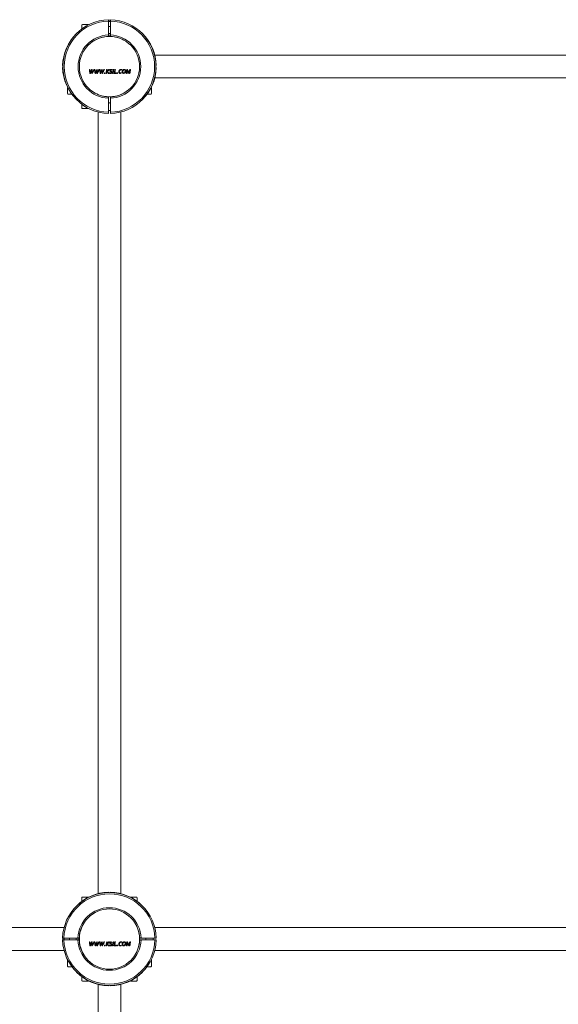
# Model space of a CAD drawing. Units: millimetres. Extents: x -4991 to 5190, y -4324 to 4598.
# Drawn here: x -956 to -160, y 377 to 1831 of the extents above; entities that cross this region are included whole.
import ezdxf

# ---------------------------------------------------------------- set-up
doc = ezdxf.new("R2010")
doc.units = ezdxf.units.MM

msp = doc.modelspace()

# ---------------------------------------------------------------- linework, layer by layer
at = {"color": 7, "linetype": 'Continuous', "lineweight": 15}
for p, q in [((-864.6, 1817), (-864.6, 1822.5)), ((-854.6, 1823.5), (-863.6, 1823.5)), ((-854.6, 1823.3), (-854.6, 1823.5)), ((-825.1, 1830.8), (-825.1, 1828.8)), ((-825.1, 1830.3), (-822.2, 1830.3)), ((-825.1, 1828.8), (-825.1, 1808.3)), ((-822.2, 1820.5), (-825.1, 1820.5)), ((-822.2, 1828.8), (-822.2, 1830.8)), ((-822.2, 1808.3), (-822.2, 1828.8)), ((-825.1, 1810.5), (-822.2, 1810.5)), ((-825.1, 1808.3), (-825.1, 1806.3)), ((-825.1, 1807.8), (-822.2, 1807.8)), ((-822.2, 1806.3), (-822.2, 1808.3)), ((397.8, 1778.3), (-756.5, 1778.3)), ((-892.4, 1763), (-892.9, 1763)), ((-892.9, 1760.1), (-892.2, 1760.1)), ((-754.4, 1763), (-755.1, 1763)), ((-754.9, 1760.1), (-754.4, 1760.1)), ((-853.3, 1757.3), (-852.6, 1757.3)), ((-852.6, 1757.3), (-852.2, 1754.1)), ((-851.8, 1751.5), (-852.5, 1751.5)), ((-852, 1752.5), (-852.2, 1754.1)), ((-851.4, 1754.1), (-852, 1752.5)), ((-852, 1752.5), (-852, 1752.5)), ((-850.4, 1754.8), (-849.9, 1756.2)), ((-850.1, 1757.3), (-849.3, 1757.3)), ((-849.9, 1756.2), (-849.9, 1755.8)), ((-849.9, 1756.2), (-849.9, 1756.2)), ((-849.9, 1755.8), (-849.8, 1754.6)), ((-849, 1751.5), (-849.7, 1751.5)), ((-849.3, 1757.3), (-849.2, 1754)), ((-849.1, 1752.5), (-849.2, 1754)), ((-848.4, 1754.1), (-849.1, 1752.5)), ((-849.1, 1752.5), (-849.1, 1752.5)), ((-848.4, 1754.1), (-846.8, 1757.3)), ((-846.8, 1757.3), (-846, 1757.3)), ((-845.7, 1757.3), (-845, 1757.3)), ((-844.3, 1751.5), (-844.9, 1751.5)), ((-844.5, 1752.5), (-844.6, 1754.1)), ((-844.5, 1752.5), (-844.4, 1752.5)), ((-843.8, 1754.1), (-844.4, 1752.5)), ((-843.8, 1754.1), (-842.5, 1757.3)), ((-842.9, 1754.8), (-842.3, 1756.2)), ((-842.5, 1757.3), (-841.8, 1757.3)), ((-842.3, 1756.2), (-842.3, 1755.8)), ((-842.3, 1756.2), (-842.3, 1756.2)), ((-841.5, 1751.5), (-842.1, 1751.5)), ((-840.8, 1754.1), (-841.6, 1752.5)), ((-841.6, 1752.5), (-841.6, 1754)), ((-841.6, 1752.5), (-841.6, 1752.5)), ((-839.2, 1757.3), (-838.4, 1757.3)), ((-837.4, 1751.5), (-838.2, 1757.3)), ((-838.2, 1757.3), (-837.5, 1757.3)), ((-836.7, 1751.5), (-837.4, 1751.5)), ((-836.9, 1752.5), (-837.1, 1754.1)), ((-836.3, 1754.1), (-836.9, 1752.5)), ((-836.9, 1752.5), (-836.9, 1752.5)), ((-835.3, 1754.8), (-834.8, 1756.2)), ((-835, 1757.3), (-834.2, 1757.3)), ((-834.7, 1756.2), (-834.8, 1756.2)), ((-834.7, 1756.2), (-834.7, 1755.8)), ((-834.7, 1755.8), (-834.7, 1754.6)), ((-834.6, 1751.5), (-834.7, 1754.6)), ((-833.9, 1751.5), (-834.6, 1751.5)), ((-834, 1752.5), (-834.1, 1754)), ((-833.3, 1754.1), (-834, 1752.5)), ((-834, 1752.5), (-834, 1752.5)), ((-831.7, 1757.3), (-830.9, 1757.3)), ((-830.4, 1751.5), (-831.2, 1751.5)), ((-831, 1752.2), (-830.2, 1752.2)), ((-828.1, 1751.5), (-828.8, 1751.5)), ((-827.6, 1757.3), (-826.9, 1757.3)), ((-826.9, 1757.3), (-827.5, 1754.4)), ((-827.5, 1754.4), (-827.5, 1754.4)), ((-827.5, 1754.3), (-827.5, 1754.3)), ((-824.6, 1751.5), (-825.4, 1751.5)), ((-824.5, 1757.3), (-823.6, 1757.3)), ((-819.5, 1757), (-821.1, 1757.4)), ((-818.3, 1751.5), (-819, 1751.5)), ((-817.8, 1757.3), (-817.1, 1757.3)), ((-816.8, 1751.5), (-815.6, 1757.3)), ((-813.4, 1751.5), (-816.8, 1751.5)), ((-816, 1752.2), (-813.2, 1752.2)), ((-815.6, 1757.3), (-814.9, 1757.3)), ((-811.6, 1751.5), (-812.4, 1751.5)), ((-812.2, 1752.2), (-811.4, 1752.2)), ((-807.5, 1751.4), (-806.3, 1751.6)), ((-806.6, 1756.7), (-805.4, 1756.5)), ((-805.3, 1757.2), (-806.5, 1757.4)), ((-798.3, 1751.5), (-799, 1751.5)), ((-797.7, 1754.7), (-798.3, 1751.5)), ((-797.8, 1757.3), (-796.8, 1757.3)), ((-797.7, 1754.7), (-797.3, 1756.5)), ((-797.3, 1756.5), (-797, 1754.7)), ((-797.3, 1756.5), (-797.3, 1756.5)), ((-796.1, 1751.5), (-796.4, 1751.5)), ((-796, 1752.7), (-796.2, 1753.8)), ((-794.1, 1754.8), (-796.1, 1751.5)), ((-795.4, 1753.9), (-796, 1752.7)), ((-796, 1752.7), (-796, 1752.7)), ((-795.4, 1753.9), (-793.4, 1757.3)), ((-793.5, 1751.5), (-794.2, 1751.5)), ((-794.1, 1754.8), (-793.2, 1756.5)), ((-793.2, 1756.5), (-793.6, 1754.5)), ((-793.4, 1757.3), (-792.4, 1757.3)), ((-793.2, 1756.5), (-793.2, 1756.5)), ((-885.6, 1730.6), (-885.6, 1721.6)), ((-885.4, 1730.6), (-885.6, 1730.6)), ((-761.6, 1730.6), (-761.9, 1730.6)), ((-761.6, 1721.6), (-761.6, 1730.6)), ((-756.5, 1744.8), (397.8, 1744.8)), ((-879.1, 1720.6), (-884.6, 1720.6)), ((-830.1, 1717.3), (-828.3, 1717.3)), ((-825.1, 1716.8), (-825.1, 1714.8)), ((-822.2, 1714.8), (-822.2, 1716.8)), ((-818.9, 1717.3), (-817.2, 1717.3)), ((-762.6, 1720.6), (-768.1, 1720.6)), ((-864.6, 1701.2), (-864.6, 1706)), ((-825.1, 1714.8), (-825.1, 1694.3)), ((-822.2, 1694.3), (-822.2, 1714.8)), ((-864.6, 1700.5), (-864.6, 1701.2)), ((-863.6, 1699.5), (-854.6, 1699.5)), ((-854.6, 1699.5), (-854.6, 1699.8)), ((-840.4, 1694.4), (-840.4, 540.1)), ((-825.1, 1694.3), (-825.1, 1692.3)), ((-822.2, 1692.3), (-822.2, 1694.3)), ((-806.9, 540.1), (-806.9, 1694.4)), ((-825.1, 542.3), (-825.1, 541.6)), ((-822.2, 541.8), (-822.2, 542.3)), ((-864.6, 528.5), (-864.6, 534)), ((-854.6, 535), (-863.6, 535)), ((-854.6, 534.8), (-854.6, 535)), ((-783.7, 535), (-792.7, 535)), ((-792.7, 535), (-792.7, 534.8)), ((-782.7, 534), (-782.7, 528.5)), ((-890.7, 489.8), (-2045, 489.8)), ((397.8, 489.8), (-756.5, 489.8)), ((-890.9, 474.5), (-892.9, 474.5)), ((-892.9, 471.6), (-890.9, 471.6)), ((-892.4, 471.6), (-892.4, 474.5)), ((-870.4, 474.5), (-890.9, 474.5)), ((-890.9, 471.6), (-870.4, 471.6)), ((-882.6, 474.5), (-882.6, 471.6)), ((-872.6, 471.6), (-872.6, 474.5)), ((-868.4, 474.5), (-870.4, 474.5)), ((-870.4, 471.6), (-868.4, 471.6)), ((-869.9, 471.6), (-869.9, 474.5)), ((-853.3, 468.8), (-852.6, 468.8)), ((-852.6, 468.8), (-852.2, 465.6)), ((-852, 464), (-852.2, 465.6)), ((-851.4, 465.6), (-852, 464)), ((-850.4, 466.3), (-849.9, 467.7)), ((-850.1, 468.8), (-849.3, 468.8)), ((-849.9, 467.7), (-849.9, 467.3)), ((-849.9, 467.7), (-849.9, 467.7)), ((-849.9, 467.3), (-849.8, 466.1)), ((-849.3, 468.8), (-849.2, 465.5)), ((-849.1, 464), (-849.2, 465.5)), ((-848.4, 465.6), (-849.1, 464)), ((-848.4, 465.6), (-846.8, 468.8)), ((-846.8, 468.8), (-846, 468.8)), ((-845.7, 468.8), (-845, 468.8)), ((-844.5, 464), (-844.6, 465.6)), ((-843.8, 465.6), (-844.4, 464)), ((-843.8, 465.6), (-842.5, 468.8)), ((-842.9, 466.3), (-842.3, 467.7)), ((-842.5, 468.8), (-841.8, 468.8)), ((-842.3, 467.7), (-842.3, 467.3)), ((-842.3, 467.7), (-842.3, 467.7)), ((-840.8, 465.6), (-841.6, 464)), ((-841.6, 464), (-841.6, 465.5)), ((-839.2, 468.8), (-838.4, 468.8)), ((-837.4, 463), (-838.2, 468.8)), ((-838.2, 468.8), (-837.5, 468.8)), ((-836.9, 464), (-837.1, 465.6)), ((-836.3, 465.6), (-836.9, 464)), ((-835.3, 466.3), (-834.8, 467.7)), ((-835, 468.8), (-834.2, 468.8)), ((-834.7, 467.7), (-834.8, 467.7)), ((-834.7, 467.7), (-834.7, 467.3)), ((-834.7, 467.3), (-834.7, 466.1)), ((-834.6, 463), (-834.7, 466.1)), ((-834, 464), (-834.1, 465.5)), ((-833.3, 465.6), (-834, 464)), ((-831.7, 468.8), (-830.9, 468.8)), ((-827.6, 468.8), (-826.9, 468.8)), ((-826.9, 468.8), (-827.5, 465.9)), ((-827.5, 465.9), (-827.5, 465.9)), ((-827.5, 465.8), (-827.5, 465.8)), ((-824.5, 468.8), (-823.6, 468.8)), ((-819.5, 468.5), (-821.1, 468.9)), ((-817.8, 468.8), (-817.1, 468.8)), ((-816.8, 463), (-815.6, 468.8)), ((-815.6, 468.8), (-814.9, 468.8)), ((-806.6, 468.2), (-805.4, 468)), ((-805.3, 468.7), (-806.5, 468.9)), ((-797.7, 466.2), (-798.3, 463)), ((-797.8, 468.8), (-796.8, 468.8)), ((-797.7, 466.2), (-797.3, 468)), ((-797.3, 468), (-797, 466.2)), ((-797.3, 468), (-797.3, 468)), ((-794.1, 466.3), (-796.1, 463)), ((-795.4, 465.4), (-796, 464.2)), ((-795.4, 465.4), (-793.4, 468.8)), ((-794.1, 466.3), (-793.2, 468)), ((-793.2, 468), (-793.6, 466)), ((-793.4, 468.8), (-792.4, 468.8)), ((-793.2, 468), (-793.2, 468)), ((-779.4, 477.7), (-779.4, 479.4)), ((-779.4, 466.6), (-779.4, 468.3)), ((-776.9, 474.5), (-778.9, 474.5)), ((-778.9, 471.6), (-776.9, 471.6)), ((-756.4, 474.5), (-776.9, 474.5)), ((-776.9, 471.6), (-756.4, 471.6)), ((-769.6, 474.5), (-769.9, 473)), ((-769.9, 473), (-769.6, 471.6)), ((-754.4, 474.5), (-756.4, 474.5)), ((-756.4, 471.6), (-754.4, 471.6)), ((-2045, 456.3), (-890.7, 456.3)), ((-851.8, 463), (-852.5, 463)), ((-852, 464), (-852, 464)), ((-849, 463), (-849.7, 463)), ((-849.1, 464), (-849.1, 464)), ((-844.3, 463), (-844.9, 463)), ((-844.5, 464), (-844.4, 464)), ((-841.5, 463), (-842.1, 463)), ((-841.6, 464), (-841.6, 464)), ((-836.7, 463), (-837.4, 463)), ((-836.9, 464), (-836.9, 464)), ((-833.9, 463), (-834.6, 463)), ((-834, 464), (-834, 464)), ((-830.4, 463), (-831.2, 463)), ((-831, 463.7), (-830.2, 463.7)), ((-828.1, 463), (-828.8, 463)), ((-824.6, 463), (-825.4, 463)), ((-818.3, 463), (-819, 463)), ((-813.4, 463), (-816.8, 463)), ((-816, 463.7), (-813.2, 463.7)), ((-811.6, 463), (-812.4, 463)), ((-812.2, 463.7), (-811.4, 463.7)), ((-807.5, 462.9), (-806.3, 463.1)), ((-798.3, 463), (-799, 463)), ((-796.1, 463), (-796.4, 463)), ((-796, 464.2), (-796.2, 465.3)), ((-796, 464.2), (-796, 464.2)), ((-793.5, 463), (-794.2, 463)), ((-756.5, 456.3), (397.8, 456.3)), ((-885.6, 442.1), (-885.6, 433.1)), ((-885.4, 442.1), (-885.6, 442.1)), ((-761.6, 442.1), (-761.9, 442.1)), ((-761.6, 433.1), (-761.6, 442.1)), ((-884.3, 432.1), (-884.6, 432.1)), ((-879.1, 432.1), (-884.3, 432.1)), ((-762.6, 432.1), (-768.1, 432.1)), ((-864.6, 412), (-864.6, 417.5)), ((-863.6, 411), (-854.6, 411)), ((-854.6, 411), (-854.6, 411.3)), ((-792.7, 411.3), (-792.7, 411)), ((-792.7, 411), (-783.7, 411)), ((-782.7, 417.5), (-782.7, 412)), ((-840.4, 405.9), (-840.4, -748.4)), ((-825.1, 404.3), (-825.1, 403.8)), ((-822.2, 403.8), (-822.2, 404.4)), ((-806.9, -748.4), (-806.9, 405.9))]:
    msp.add_line(p, q, dxfattribs=at)
at = {"color": 7, "linetype": 'Continuous', "lineweight": 15, "flags": 128}
for points in [[(-822.2, 1828.3), (-823.6, 1828.3), (-825.1, 1828.3)], [(-852.5, 1751.5), (-852.6, 1752.2), (-852.7, 1752.9), (-852.8, 1753.7), (-852.9, 1754.4), (-853, 1755.1), (-853.1, 1755.8), (-853.2, 1756.5), (-853.3, 1757.3)], [(-850.4, 1754.8), (-850.6, 1754.4), (-850.8, 1753.9), (-851, 1753.5), (-851.1, 1753.1), (-851.3, 1752.7), (-851.5, 1752.3), (-851.7, 1751.9), (-851.8, 1751.5)], [(-851.4, 1754.1), (-851.2, 1754.5), (-851.1, 1754.9), (-850.9, 1755.3), (-850.7, 1755.7), (-850.6, 1756.1), (-850.4, 1756.5), (-850.2, 1756.9), (-850.1, 1757.3)], [(-849.7, 1751.5), (-849.7, 1751.9), (-849.7, 1752.3), (-849.7, 1752.7), (-849.8, 1753), (-849.8, 1753.4), (-849.8, 1753.8), (-849.8, 1754.2), (-849.8, 1754.6)], [(-846, 1757.3), (-846.4, 1756.5), (-846.8, 1755.8), (-847.2, 1755), (-847.6, 1754.3), (-847.9, 1753.6), (-848.3, 1752.9), (-848.7, 1752.2), (-849, 1751.5)], [(-844.9, 1751.5), (-845, 1752.2), (-845.1, 1752.9), (-845.2, 1753.7), (-845.3, 1754.4), (-845.4, 1755.1), (-845.5, 1755.8), (-845.6, 1756.5), (-845.7, 1757.3)], [(-845, 1757.3), (-845, 1756.9), (-844.9, 1756.5), (-844.9, 1756.1), (-844.8, 1755.7), (-844.8, 1755.3), (-844.7, 1754.9), (-844.7, 1754.5), (-844.6, 1754.1)], [(-842.9, 1754.8), (-843.1, 1754.4), (-843.2, 1753.9), (-843.4, 1753.5), (-843.6, 1753.1), (-843.7, 1752.7), (-843.9, 1752.3), (-844.1, 1751.9), (-844.3, 1751.5)], [(-842.1, 1751.5), (-842.1, 1751.9), (-842.2, 1752.3), (-842.2, 1752.7), (-842.2, 1753), (-842.2, 1753.4), (-842.2, 1753.8), (-842.3, 1754.2), (-842.3, 1754.6)], [(-841.8, 1757.3), (-841.8, 1756.9), (-841.7, 1756.5), (-841.7, 1756), (-841.7, 1755.6), (-841.7, 1755.2), (-841.7, 1754.8), (-841.6, 1754.4), (-841.6, 1754)], [(-838.4, 1757.3), (-838.8, 1756.5), (-839.2, 1755.8), (-839.6, 1755.1), (-840, 1754.3), (-840.4, 1753.6), (-840.7, 1752.9), (-841.1, 1752.2), (-841.5, 1751.5)], [(-840.8, 1754.1), (-840.6, 1754.5), (-840.4, 1754.9), (-840.2, 1755.3), (-840, 1755.7), (-839.8, 1756.1), (-839.6, 1756.5), (-839.4, 1756.9), (-839.2, 1757.3)], [(-837.5, 1757.3), (-837.4, 1756.9), (-837.4, 1756.5), (-837.3, 1756.1), (-837.3, 1755.7), (-837.2, 1755.3), (-837.2, 1754.9), (-837.1, 1754.5), (-837.1, 1754.1)], [(-835.3, 1754.8), (-835.5, 1754.4), (-835.7, 1754), (-835.8, 1753.5), (-836, 1753.1), (-836.2, 1752.7), (-836.4, 1752.3), (-836.5, 1751.9), (-836.7, 1751.5)], [(-836.3, 1754.1), (-836.1, 1754.5), (-835.9, 1754.9), (-835.8, 1755.3), (-835.6, 1755.7), (-835.5, 1756.1), (-835.3, 1756.5), (-835.1, 1756.9), (-835, 1757.3)], [(-834.2, 1757.3), (-834.2, 1756.9), (-834.2, 1756.5), (-834.2, 1756), (-834.1, 1755.6), (-834.1, 1755.2), (-834.1, 1754.8), (-834.1, 1754.4), (-834.1, 1754)], [(-830.9, 1757.3), (-831.3, 1756.5), (-831.7, 1755.8), (-832, 1755.1), (-832.4, 1754.4), (-832.8, 1753.6), (-833.2, 1752.9), (-833.5, 1752.2), (-833.9, 1751.5)], [(-833.3, 1754.1), (-833.1, 1754.5), (-832.9, 1754.9), (-832.7, 1755.3), (-832.5, 1755.7), (-832.3, 1756.1), (-832.1, 1756.5), (-831.9, 1756.9), (-831.7, 1757.3)], [(-831.2, 1751.5), (-831.2, 1751.6), (-831.1, 1751.7), (-831.1, 1751.8), (-831.1, 1751.9), (-831.1, 1752), (-831.1, 1752.1), (-831, 1752.1), (-831, 1752.2)], [(-830.2, 1752.2), (-830.2, 1752.1), (-830.2, 1752.1), (-830.3, 1752), (-830.3, 1751.9), (-830.3, 1751.8), (-830.3, 1751.7), (-830.3, 1751.6), (-830.4, 1751.5)], [(-828.8, 1751.5), (-828.7, 1752.2), (-828.5, 1752.9), (-828.4, 1753.7), (-828.2, 1754.4), (-828.1, 1755.1), (-827.9, 1755.8), (-827.8, 1756.5), (-827.6, 1757.3)], [(-827.5, 1754.3), (-827.6, 1754), (-827.7, 1753.6), (-827.8, 1753.3), (-827.8, 1752.9), (-827.9, 1752.6), (-828, 1752.2), (-828.1, 1751.9), (-828.1, 1751.5)], [(-827.5, 1754.4), (-827.1, 1754.8), (-826.8, 1755.1), (-826.4, 1755.5), (-826, 1755.8), (-825.6, 1756.2), (-825.3, 1756.6), (-824.9, 1756.9), (-824.5, 1757.3)], [(-825.4, 1751.5), (-825.7, 1751.9), (-825.9, 1752.2), (-826.2, 1752.6), (-826.5, 1752.9), (-826.7, 1753.3), (-827, 1753.6), (-827.3, 1754), (-827.5, 1754.3)], [(-823.6, 1757.3), (-824, 1756.9), (-824.4, 1756.5), (-824.8, 1756.2), (-825.2, 1755.8), (-825.6, 1755.4), (-826, 1755.1), (-826.3, 1754.7), (-826.7, 1754.4)], [(-826.7, 1754.4), (-826.5, 1754), (-826.2, 1753.6), (-825.9, 1753.3), (-825.7, 1752.9), (-825.4, 1752.6), (-825.1, 1752.2), (-824.9, 1751.9), (-824.6, 1751.5)], [(-823.9, 1751.8), (-823.9, 1751.9), (-823.9, 1751.9), (-823.9, 1752), (-823.9, 1752.1), (-823.9, 1752.2), (-823.8, 1752.2), (-823.8, 1752.3), (-823.8, 1752.4)], [(-819.5, 1757), (-819.5, 1756.9), (-819.5, 1756.9), (-819.5, 1756.8), (-819.6, 1756.7), (-819.6, 1756.6), (-819.6, 1756.5), (-819.6, 1756.5), (-819.6, 1756.4)], [(-819, 1751.5), (-818.8, 1752.2), (-818.7, 1752.9), (-818.5, 1753.7), (-818.4, 1754.4), (-818.3, 1755.1), (-818.1, 1755.8), (-818, 1756.5), (-817.8, 1757.3)], [(-817.1, 1757.3), (-817.3, 1756.5), (-817.4, 1755.8), (-817.6, 1755.1), (-817.7, 1754.4), (-817.8, 1753.7), (-818, 1752.9), (-818.1, 1752.2), (-818.3, 1751.5)], [(-814.9, 1757.3), (-815, 1756.6), (-815.2, 1756), (-815.3, 1755.3), (-815.4, 1754.7), (-815.6, 1754.1), (-815.7, 1753.4), (-815.8, 1752.8), (-816, 1752.2)], [(-813.2, 1752.2), (-813.2, 1752.1), (-813.3, 1752), (-813.3, 1751.9), (-813.3, 1751.8), (-813.3, 1751.7), (-813.3, 1751.7), (-813.3, 1751.6), (-813.4, 1751.5)], [(-812.4, 1751.5), (-812.4, 1751.6), (-812.4, 1751.7), (-812.3, 1751.8), (-812.3, 1751.9), (-812.3, 1752), (-812.3, 1752.1), (-812.3, 1752.1), (-812.2, 1752.2)], [(-811.4, 1752.2), (-811.4, 1752.1), (-811.5, 1752.1), (-811.5, 1752), (-811.5, 1751.9), (-811.5, 1751.8), (-811.5, 1751.7), (-811.6, 1751.6), (-811.6, 1751.5)], [(-806.1, 1752.2), (-806.2, 1752.2), (-806.2, 1752.1), (-806.2, 1752), (-806.2, 1751.9), (-806.2, 1751.8), (-806.2, 1751.8), (-806.3, 1751.7), (-806.3, 1751.6)], [(-805.3, 1757.2), (-805.3, 1757.1), (-805.4, 1757), (-805.4, 1756.9), (-805.4, 1756.8), (-805.4, 1756.8), (-805.4, 1756.7), (-805.4, 1756.6), (-805.4, 1756.5)], [(-799, 1751.5), (-798.8, 1752.2), (-798.7, 1752.9), (-798.6, 1753.7), (-798.4, 1754.4), (-798.3, 1755.1), (-798.1, 1755.8), (-798, 1756.6), (-797.8, 1757.3)], [(-796.4, 1751.5), (-796.5, 1751.9), (-796.6, 1752.3), (-796.6, 1752.7), (-796.7, 1753.1), (-796.8, 1753.5), (-796.9, 1753.9), (-796.9, 1754.3), (-797, 1754.7)], [(-796.8, 1757.3), (-796.8, 1756.8), (-796.7, 1756.4), (-796.6, 1755.9), (-796.5, 1755.5), (-796.4, 1755.1), (-796.4, 1754.6), (-796.3, 1754.2), (-796.2, 1753.8)], [(-794.2, 1751.5), (-794.2, 1751.9), (-794.1, 1752.3), (-794, 1752.6), (-793.9, 1753), (-793.8, 1753.4), (-793.8, 1753.8), (-793.7, 1754.2), (-793.6, 1754.5)], [(-792.4, 1757.3), (-792.5, 1756.6), (-792.6, 1755.8), (-792.8, 1755.1), (-792.9, 1754.4), (-793.1, 1753.7), (-793.2, 1752.9), (-793.4, 1752.2), (-793.5, 1751.5)], [(-890.4, 474.5), (-890.4, 473), (-890.4, 471.6)], [(-852.5, 463), (-852.6, 463.7), (-852.7, 464.4), (-852.8, 465.2), (-852.9, 465.9), (-853, 466.6), (-853.1, 467.3), (-853.2, 468), (-853.3, 468.8)], [(-850.4, 466.3), (-850.6, 465.9), (-850.8, 465.4), (-851, 465), (-851.1, 464.6), (-851.3, 464.2), (-851.5, 463.8), (-851.7, 463.4), (-851.8, 463)], [(-851.4, 465.6), (-851.2, 466), (-851.1, 466.4), (-850.9, 466.8), (-850.7, 467.2), (-850.6, 467.6), (-850.4, 468), (-850.2, 468.4), (-850.1, 468.8)], [(-849.7, 463), (-849.7, 463.4), (-849.7, 463.8), (-849.7, 464.2), (-849.8, 464.5), (-849.8, 464.9), (-849.8, 465.3), (-849.8, 465.7), (-849.8, 466.1)], [(-846, 468.8), (-846.4, 468), (-846.8, 467.3), (-847.2, 466.5), (-847.6, 465.8), (-847.9, 465.1), (-848.3, 464.4), (-848.7, 463.7), (-849, 463)], [(-844.9, 463), (-845, 463.7), (-845.1, 464.4), (-845.2, 465.2), (-845.3, 465.9), (-845.4, 466.6), (-845.5, 467.3), (-845.6, 468), (-845.7, 468.8)], [(-845, 468.8), (-845, 468.4), (-844.9, 468), (-844.9, 467.6), (-844.8, 467.2), (-844.8, 466.8), (-844.7, 466.4), (-844.7, 466), (-844.6, 465.6)], [(-842.9, 466.3), (-843.1, 465.9), (-843.2, 465.4), (-843.4, 465), (-843.6, 464.6), (-843.7, 464.2), (-843.9, 463.8), (-844.1, 463.4), (-844.3, 463)], [(-842.1, 463), (-842.1, 463.4), (-842.2, 463.8), (-842.2, 464.2), (-842.2, 464.5), (-842.2, 464.9), (-842.2, 465.3), (-842.3, 465.7), (-842.3, 466.1)], [(-841.8, 468.8), (-841.8, 468.4), (-841.7, 468), (-841.7, 467.5), (-841.7, 467.1), (-841.7, 466.7), (-841.7, 466.3), (-841.6, 465.9), (-841.6, 465.5)], [(-838.4, 468.8), (-838.8, 468), (-839.2, 467.3), (-839.6, 466.6), (-840, 465.8), (-840.4, 465.1), (-840.7, 464.4), (-841.1, 463.7), (-841.5, 463)], [(-840.8, 465.6), (-840.6, 466), (-840.4, 466.4), (-840.2, 466.8), (-840, 467.2), (-839.8, 467.6), (-839.6, 468), (-839.4, 468.4), (-839.2, 468.8)], [(-837.5, 468.8), (-837.4, 468.4), (-837.4, 468), (-837.3, 467.6), (-837.3, 467.2), (-837.2, 466.8), (-837.2, 466.4), (-837.1, 466), (-837.1, 465.6)], [(-835.3, 466.3), (-835.5, 465.9), (-835.7, 465.5), (-835.8, 465), (-836, 464.6), (-836.2, 464.2), (-836.4, 463.8), (-836.5, 463.4), (-836.7, 463)], [(-836.3, 465.6), (-836.1, 466), (-835.9, 466.4), (-835.8, 466.8), (-835.6, 467.2), (-835.5, 467.6), (-835.3, 468), (-835.1, 468.4), (-835, 468.8)], [(-834.2, 468.8), (-834.2, 468.4), (-834.2, 468), (-834.2, 467.5), (-834.1, 467.1), (-834.1, 466.7), (-834.1, 466.3), (-834.1, 465.9), (-834.1, 465.5)], [(-830.9, 468.8), (-831.3, 468), (-831.7, 467.3), (-832, 466.6), (-832.4, 465.9), (-832.8, 465.1), (-833.2, 464.4), (-833.5, 463.7), (-833.9, 463)], [(-833.3, 465.6), (-833.1, 466), (-832.9, 466.4), (-832.7, 466.8), (-832.5, 467.2), (-832.3, 467.6), (-832.1, 468), (-831.9, 468.4), (-831.7, 468.8)], [(-828.8, 463), (-828.7, 463.7), (-828.5, 464.4), (-828.4, 465.2), (-828.2, 465.9), (-828.1, 466.6), (-827.9, 467.3), (-827.8, 468), (-827.6, 468.8)], [(-827.5, 465.8), (-827.6, 465.5), (-827.7, 465.1), (-827.8, 464.8), (-827.8, 464.4), (-827.9, 464.1), (-828, 463.7), (-828.1, 463.4), (-828.1, 463)], [(-827.5, 465.9), (-827.1, 466.3), (-826.8, 466.6), (-826.4, 467), (-826, 467.3), (-825.6, 467.7), (-825.3, 468.1), (-824.9, 468.4), (-824.5, 468.8)], [(-825.4, 463), (-825.7, 463.4), (-825.9, 463.7), (-826.2, 464.1), (-826.5, 464.4), (-826.7, 464.8), (-827, 465.1), (-827.3, 465.5), (-827.5, 465.8)], [(-823.6, 468.8), (-824, 468.4), (-824.4, 468), (-824.8, 467.7), (-825.2, 467.3), (-825.6, 466.9), (-826, 466.6), (-826.3, 466.2), (-826.7, 465.9)], [(-826.7, 465.9), (-826.5, 465.5), (-826.2, 465.1), (-825.9, 464.8), (-825.7, 464.4), (-825.4, 464.1), (-825.1, 463.7), (-824.9, 463.4), (-824.6, 463)], [(-819.5, 468.5), (-819.5, 468.4), (-819.5, 468.4), (-819.5, 468.3), (-819.6, 468.2), (-819.6, 468.1), (-819.6, 468), (-819.6, 468), (-819.6, 467.9)], [(-819, 463), (-818.8, 463.7), (-818.7, 464.4), (-818.5, 465.2), (-818.4, 465.9), (-818.3, 466.6), (-818.1, 467.3), (-818, 468), (-817.8, 468.8)], [(-817.1, 468.8), (-817.3, 468), (-817.4, 467.3), (-817.6, 466.6), (-817.7, 465.9), (-817.8, 465.2), (-818, 464.4), (-818.1, 463.7), (-818.3, 463)], [(-814.9, 468.8), (-815, 468.1), (-815.2, 467.5), (-815.3, 466.8), (-815.4, 466.2), (-815.6, 465.6), (-815.7, 464.9), (-815.8, 464.3), (-816, 463.7)], [(-805.3, 468.7), (-805.3, 468.6), (-805.4, 468.5), (-805.4, 468.4), (-805.4, 468.3), (-805.4, 468.3), (-805.4, 468.2), (-805.4, 468.1), (-805.4, 468)], [(-799, 463), (-798.8, 463.7), (-798.7, 464.4), (-798.6, 465.2), (-798.4, 465.9), (-798.3, 466.6), (-798.1, 467.3), (-798, 468.1), (-797.8, 468.8)], [(-796.4, 463), (-796.5, 463.4), (-796.6, 463.8), (-796.6, 464.2), (-796.7, 464.6), (-796.8, 465), (-796.9, 465.4), (-796.9, 465.8), (-797, 466.2)], [(-796.8, 468.8), (-796.8, 468.3), (-796.7, 467.9), (-796.6, 467.4), (-796.5, 467), (-796.4, 466.6), (-796.4, 466.1), (-796.3, 465.7), (-796.2, 465.3)], [(-794.2, 463), (-794.2, 463.4), (-794.1, 463.8), (-794, 464.1), (-793.9, 464.5), (-793.8, 464.9), (-793.8, 465.3), (-793.7, 465.7), (-793.6, 466)], [(-792.4, 468.8), (-792.5, 468.1), (-792.6, 467.3), (-792.8, 466.6), (-792.9, 465.9), (-793.1, 465.2), (-793.2, 464.4), (-793.4, 463.7), (-793.5, 463)], [(-831.2, 463), (-831.2, 463.1), (-831.1, 463.2), (-831.1, 463.3), (-831.1, 463.4), (-831.1, 463.5), (-831.1, 463.6), (-831, 463.6), (-831, 463.7)], [(-830.2, 463.7), (-830.2, 463.6), (-830.2, 463.6), (-830.3, 463.5), (-830.3, 463.4), (-830.3, 463.3), (-830.3, 463.2), (-830.3, 463.1), (-830.4, 463)], [(-823.9, 463.3), (-823.9, 463.4), (-823.9, 463.4), (-823.9, 463.5), (-823.9, 463.6), (-823.9, 463.7), (-823.8, 463.7), (-823.8, 463.8), (-823.8, 463.9)], [(-813.2, 463.7), (-813.2, 463.6), (-813.3, 463.5), (-813.3, 463.4), (-813.3, 463.3), (-813.3, 463.2), (-813.3, 463.2), (-813.3, 463.1), (-813.4, 463)], [(-812.4, 463), (-812.4, 463.1), (-812.4, 463.2), (-812.3, 463.3), (-812.3, 463.4), (-812.3, 463.5), (-812.3, 463.6), (-812.3, 463.6), (-812.2, 463.7)], [(-811.4, 463.7), (-811.4, 463.6), (-811.5, 463.6), (-811.5, 463.5), (-811.5, 463.4), (-811.5, 463.3), (-811.5, 463.2), (-811.6, 463.1), (-811.6, 463)], [(-806.1, 463.7), (-806.2, 463.7), (-806.2, 463.6), (-806.2, 463.5), (-806.2, 463.4), (-806.2, 463.3), (-806.2, 463.3), (-806.3, 463.2), (-806.3, 463.1)]]:
    msp.add_lwpolyline(points, dxfattribs=at)
at = {"color": 7, "linetype": 'Continuous', "lineweight": 15}
for centre in [(-823.6, 1761.5), (-823.6, 473)]:
    msp.add_circle(centre, 44.5, dxfattribs=at)
for centre, radius, start, end in [((-823.1, 1761.5), 69.3, 91.6538, 268.3462), ((-823.1, 1761.5), 67.3, 91.7029, 268.2971), ((-863.6, 1822.5), 1, 90, 180), ((-824.2, 1761.5), 69.3, 271.6538, 88.3462), ((-824.2, 1761.5), 67.3, 271.7029, 88.2971), ((-823.6, 1761), 69.3, 134.6785, 178.3462), ((-823.1, 1761.5), 46.8, 92.4493, 267.5507), ((-823.1, 1761.5), 44.8, 92.5587, 123.3485), ((-824.2, 1761.5), 46.8, 272.4493, 87.5507), ((-824.2, 1761.5), 44.8, 56.6515, 87.4413), ((-823.6, 1761), 69.3, 1.6538, 45.3215), ((-823.6, 1762.1), 69.3, 181.6538, 225.3215), ((-823.6, 1762.1), 69.3, 314.6785, 358.3462), ((-884.6, 1721.6), 1, 180, 270), ((-823.1, 1761.5), 44.8, 236.6513, 267.4413), ((-824.2, 1761.5), 44.8, 272.5587, 303.3487), ((-762.6, 1721.6), 1, 270, 0), ((-863.6, 1700.5), 1, 180, 270), ((-823.6, 472.5), 69.3, 1.6538, 178.3462), ((-823.6, 472.5), 67.3, 1.7029, 178.2971), ((-823.1, 473), 69.3, 91.6538, 135.3215), ((-824.2, 473), 69.3, 44.6785, 88.3462), ((-863.6, 534), 1, 90, 180), ((-783.7, 534), 1, 0, 90), ((-823.6, 472.5), 46.8, 2.4493, 177.5507), ((-823.6, 472.5), 44.8, 146.649, 177.4413), ((-823.6, 472.5), 44.8, 2.5587, 33.351), ((-823.6, 473.6), 69.3, 181.6538, 358.3462), ((-823.6, 473.6), 67.3, 181.7029, 358.2971), ((-823.6, 473.6), 46.8, 182.4493, 357.5507), ((-823.6, 473.6), 44.8, 182.5587, 213.351), ((-823.6, 473.6), 44.8, 326.649, 357.4413), ((-884.6, 433.1), 1, 180, 270), ((-823.1, 473), 69.3, 224.6785, 268.3462), ((-824.2, 473), 69.3, 271.6538, 315.3215), ((-762.6, 433.1), 1, 270, 0), ((-863.6, 412), 1, 180, 270), ((-783.7, 412), 1, 270, 0)]:
    msp.add_arc(centre, radius, start, end, dxfattribs=at)
for points, knots in [([(-842.3, 1755.8), (-842.3, 1755.6), (-842.3, 1755.2), (-842.3, 1754.8), (-842.3, 1754.6)], [0, 0, 0, 0, 0.500031, 1, 1, 1, 1]), ([(-823.9, 1751.8), (-823.7, 1751.7), (-823.2, 1751.5), (-822.6, 1751.4), (-822.3, 1751.4)], [0, 0, 0, 0, 0.498974, 1, 1, 1, 1]), ([(-822.3, 1752.1), (-822.6, 1752.1), (-823.1, 1752.1), (-823.6, 1752.3), (-823.8, 1752.4)], [0, 0, 0, 0, 0.501328, 1, 1, 1, 1]), ([(-821.1, 1757.4), (-821.4, 1757.3), (-821.8, 1757.3), (-822.3, 1757.1), (-822.6, 1756.9), (-822.9, 1756.7), (-823.1, 1756.2), (-823.2, 1755.8), (-823.2, 1755.6)], [0, 0, 0, 0, 0.251124, 0.375315, 0.499503, 0.62463, 0.749507, 1, 1, 1, 1]), ([(-823.2, 1755.6), (-823.2, 1755.4), (-823.2, 1755.2), (-823, 1754.9), (-822.8, 1754.6), (-822.4, 1754.4), (-822.1, 1754.3), (-821.9, 1754.3)], [0, 0, 0, 0, 0.249249, 0.374548, 0.499857, 0.7484, 1, 1, 1, 1]), ([(-822.5, 1755.7), (-822.5, 1755.8), (-822.5, 1755.9), (-822.4, 1756.2), (-822.2, 1756.3), (-822, 1756.5), (-821.6, 1756.7), (-821.3, 1756.7), (-821.1, 1756.7)], [0, 0, 0, 0, 0.125619, 0.250484, 0.375641, 0.501096, 0.750186, 1, 1, 1, 1]), ([(-821.4, 1754.8), (-821.7, 1754.9), (-822, 1755), (-822.3, 1755.2), (-822.4, 1755.3), (-822.5, 1755.5), (-822.5, 1755.6), (-822.5, 1755.7)], [0, 0, 0, 0, 0.497686, 0.622572, 0.748337, 0.873531, 1, 1, 1, 1]), ([(-822.3, 1751.4), (-822, 1751.4), (-821.4, 1751.5), (-820.8, 1751.8), (-820.3, 1752.1), (-820.1, 1752.5), (-819.9, 1752.9), (-819.9, 1753.2), (-819.9, 1753.3)], [0, 0, 0, 0, 0.250948, 0.499202, 0.624593, 0.749247, 0.873951, 1, 1, 1, 1]), ([(-820.6, 1753.2), (-820.6, 1753.2), (-820.7, 1753), (-820.8, 1752.7), (-820.9, 1752.5), (-821.3, 1752.2), (-821.7, 1752.1), (-822.1, 1752.1), (-822.3, 1752.1)], [0, 0, 0, 0, 0.124972, 0.249036, 0.373817, 0.499669, 0.748564, 1, 1, 1, 1]), ([(-821.9, 1754.3), (-821.6, 1754.2), (-821.3, 1754.1), (-820.9, 1753.8), (-820.7, 1753.7), (-820.6, 1753.5), (-820.6, 1753.3), (-820.6, 1753.2)], [0, 0, 0, 0, 0.499068, 0.6238294, 0.7488728, 0.8741101, 1, 1, 1, 1]), ([(-819.9, 1753.3), (-819.9, 1753.5), (-819.9, 1753.8), (-820.1, 1754.1), (-820.6, 1754.6), (-821.1, 1754.7), (-821.4, 1754.8)], [0, 0, 0, 0, 0.249325, 0.375864, 0.501583, 1, 1, 1, 1]), ([(-821.1, 1756.7), (-820.9, 1756.7), (-820.3, 1756.7), (-819.9, 1756.5), (-819.6, 1756.4)], [0, 0, 0, 0, 0.499781, 1, 1, 1, 1]), ([(-806.5, 1757.4), (-807, 1757.3), (-807.6, 1757.2), (-808.4, 1756.8), (-808.9, 1756.3), (-809.3, 1755.7), (-809.7, 1754.8), (-809.8, 1754.1), (-809.8, 1753.6)], [0, 0, 0, 0, 0.248807, 0.374144, 0.499074, 0.623483, 0.748393, 1, 1, 1, 1]), ([(-809.8, 1753.6), (-809.8, 1753.3), (-809.8, 1752.8), (-809.5, 1752.3), (-809.2, 1751.9), (-808.8, 1751.7), (-808.3, 1751.5), (-807.8, 1751.4), (-807.5, 1751.4)], [0, 0, 0, 0, 0.249378, 0.374991, 0.49984, 0.623612, 0.74804, 1, 1, 1, 1]), ([(-809.1, 1753.7), (-809.1, 1754.1), (-809, 1754.8), (-808.6, 1755.7), (-808.1, 1756.2), (-807.6, 1756.5), (-807.1, 1756.7), (-806.8, 1756.7), (-806.6, 1756.7)], [0, 0, 0, 0, 0.24913, 0.498816, 0.624136, 0.748917, 0.873877, 1, 1, 1, 1]), ([(-807.4, 1752.1), (-807.6, 1752.1), (-807.9, 1752.1), (-808.4, 1752.3), (-808.6, 1752.4), (-808.8, 1752.7), (-809.1, 1753.1), (-809.1, 1753.5), (-809.1, 1753.7)], [0, 0, 0, 0, 0.25226, 0.376258, 0.499758, 0.624656, 0.749503, 1, 1, 1, 1]), ([(-806.1, 1752.2), (-806.3, 1752.2), (-806.8, 1752.1), (-807.2, 1752.1), (-807.4, 1752.1)], [0, 0, 0, 0, 0.499896, 1, 1, 1, 1]), ([(-801.7, 1757.4), (-801.9, 1757.3), (-802.3, 1757.3), (-802.9, 1757.1), (-803.5, 1756.7), (-804, 1756.2), (-804.3, 1755.6), (-804.7, 1754.8), (-804.8, 1754), (-804.8, 1753.6)], [0, 0, 0, 0, 0.124788, 0.249253, 0.374747, 0.499726, 0.624887, 0.750863, 1, 1, 1, 1]), ([(-804.8, 1753.6), (-804.8, 1753.3), (-804.8, 1752.8), (-804.5, 1752.3), (-804.1, 1751.9), (-803.5, 1751.6), (-802.9, 1751.5), (-802.7, 1751.5)], [0, 0, 0, 0, 0.249528, 0.375002, 0.500143, 0.747809, 1, 1, 1, 1]), ([(-804.1, 1753.6), (-804, 1754), (-804, 1754.7), (-803.6, 1755.6), (-803.1, 1756.2), (-802.7, 1756.5), (-802.2, 1756.7), (-801.9, 1756.7), (-801.7, 1756.7)], [0, 0, 0, 0, 0.24902, 0.498879, 0.623606, 0.748962, 0.873807, 1, 1, 1, 1]), ([(-802.7, 1752.2), (-802.8, 1752.2), (-803.1, 1752.2), (-803.5, 1752.3), (-803.7, 1752.5), (-803.9, 1752.7), (-804, 1753.1), (-804.1, 1753.4), (-804.1, 1753.6)], [0, 0, 0, 0, 0.249164, 0.374628, 0.499922, 0.624636, 0.749981, 1, 1, 1, 1]), ([(-802.7, 1751.5), (-802.2, 1751.6), (-801.6, 1751.6), (-800.9, 1752.1), (-800.2, 1752.8), (-799.7, 1753.9), (-799.6, 1754.8), (-799.6, 1755.3)], [0, 0, 0, 0, 0.2486788, 0.374548, 0.4998192, 0.7485301, 1, 1, 1, 1]), ([(-800.3, 1755.2), (-800.3, 1754.9), (-800.4, 1754.1), (-800.8, 1753.3), (-801.3, 1752.7), (-801.7, 1752.4), (-802.2, 1752.2), (-802.5, 1752.2), (-802.7, 1752.2)], [0, 0, 0, 0, 0.24888, 0.498553, 0.623795, 0.749169, 0.874244, 1, 1, 1, 1]), ([(-799.6, 1755.3), (-799.6, 1755.6), (-799.6, 1756.1), (-799.9, 1756.6), (-800.3, 1757), (-800.9, 1757.3), (-801.4, 1757.3), (-801.7, 1757.4)], [0, 0, 0, 0, 0.248482, 0.37404, 0.499247, 0.747311, 1, 1, 1, 1]), ([(-801.7, 1756.7), (-801.5, 1756.7), (-801.2, 1756.7), (-800.9, 1756.5), (-800.7, 1756.4), (-800.5, 1756.1), (-800.3, 1755.8), (-800.3, 1755.4), (-800.3, 1755.2)], [0, 0, 0, 0, 0.247881, 0.377707, 0.498227, 0.623867, 0.749607, 1, 1, 1, 1]), ([(-822.2, 1707.6), (-822.2, 1707.6), (-822.8, 1707.8), (-823.9, 1707.9), (-824.8, 1707.6), (-825.1, 1707.5)], [0, 0, 0, 0, 0.04581, 0.666033, 1, 1, 1, 1]), ([(-825.1, 1697), (-824.7, 1696.9), (-823.8, 1696.7), (-822.8, 1696.7), (-822.2, 1697), (-822.2, 1697)], [0, 0, 0, 0, 0.368126, 0.974063, 1, 1, 1, 1]), ([(-842.3, 467.3), (-842.3, 467.1), (-842.3, 466.7), (-842.3, 466.3), (-842.3, 466.1)], [0, 0, 0, 0, 0.500013, 1, 1, 1, 1]), ([(-821.1, 468.9), (-821.4, 468.8), (-821.8, 468.8), (-822.3, 468.6), (-822.6, 468.4), (-822.9, 468.2), (-823.1, 467.7), (-823.2, 467.3), (-823.2, 467.1)], [0, 0, 0, 0, 0.251122, 0.375312, 0.499486, 0.624633, 0.749509, 1, 1, 1, 1]), ([(-823.2, 467.1), (-823.2, 466.9), (-823.2, 466.7), (-823, 466.4), (-822.8, 466.1), (-822.4, 465.9), (-822.1, 465.8), (-821.9, 465.8)], [0, 0, 0, 0, 0.249207, 0.374523, 0.499847, 0.748382, 1, 1, 1, 1]), ([(-822.5, 467.2), (-822.5, 467.3), (-822.5, 467.4), (-822.4, 467.7), (-822.2, 467.8), (-822, 468), (-821.6, 468.2), (-821.3, 468.2), (-821.1, 468.2)], [0, 0, 0, 0, 0.125661, 0.250483, 0.375658, 0.501101, 0.750187, 1, 1, 1, 1]), ([(-821.4, 466.3), (-821.7, 466.4), (-822, 466.5), (-822.3, 466.7), (-822.4, 466.8), (-822.5, 467), (-822.5, 467.1), (-822.5, 467.2)], [0, 0, 0, 0, 0.497687, 0.622618, 0.748367, 0.873577, 1, 1, 1, 1]), ([(-821.9, 465.8), (-821.6, 465.7), (-821.3, 465.6), (-820.9, 465.3), (-820.7, 465.2), (-820.6, 465), (-820.6, 464.8), (-820.6, 464.7)], [0, 0, 0, 0, 0.499055, 0.623828, 0.748827, 0.874099, 1, 1, 1, 1]), ([(-819.9, 464.8), (-819.9, 465), (-819.9, 465.3), (-820.1, 465.6), (-820.6, 466.1), (-821.1, 466.2), (-821.4, 466.3)], [0, 0, 0, 0, 0.249346, 0.375885, 0.501601, 1, 1, 1, 1]), ([(-821.1, 468.2), (-820.9, 468.2), (-820.3, 468.2), (-819.9, 468), (-819.6, 467.9)], [0, 0, 0, 0, 0.499773, 1, 1, 1, 1]), ([(-806.5, 468.9), (-807, 468.8), (-807.6, 468.7), (-808.4, 468.3), (-808.9, 467.8), (-809.3, 467.2), (-809.7, 466.3), (-809.8, 465.6), (-809.8, 465.1)], [0, 0, 0, 0, 0.248802, 0.374148, 0.499068, 0.623483, 0.748384, 1, 1, 1, 1]), ([(-809.1, 465.2), (-809.1, 465.6), (-809, 466.3), (-808.6, 467.2), (-808.1, 467.7), (-807.6, 468), (-807.1, 468.2), (-806.8, 468.2), (-806.6, 468.2)], [0, 0, 0, 0, 0.249112, 0.498821, 0.624133, 0.748917, 0.873875, 1, 1, 1, 1]), ([(-801.7, 468.9), (-801.9, 468.8), (-802.3, 468.8), (-802.9, 468.6), (-803.5, 468.2), (-804, 467.7), (-804.3, 467.1), (-804.7, 466.3), (-804.8, 465.5), (-804.8, 465.1)], [0, 0, 0, 0, 0.124787, 0.249255, 0.374743, 0.499726, 0.62488, 0.750871, 1, 1, 1, 1]), ([(-804.1, 465.1), (-804, 465.5), (-804, 466.2), (-803.6, 467.1), (-803.1, 467.7), (-802.7, 468), (-802.2, 468.2), (-801.9, 468.2), (-801.7, 468.2)], [0, 0, 0, 0, 0.249025, 0.498887, 0.623611, 0.748962, 0.873806, 1, 1, 1, 1]), ([(-802.7, 463), (-802.2, 463.1), (-801.6, 463.1), (-800.9, 463.6), (-800.2, 464.3), (-799.7, 465.4), (-799.6, 466.3), (-799.6, 466.8)], [0, 0, 0, 0, 0.2486812, 0.3745551, 0.4998202, 0.7485414, 1, 1, 1, 1]), ([(-800.3, 466.7), (-800.3, 466.4), (-800.4, 465.6), (-800.8, 464.8), (-801.3, 464.2), (-801.7, 463.9), (-802.2, 463.7), (-802.5, 463.7), (-802.7, 463.7)], [0, 0, 0, 0, 0.248887, 0.498556, 0.623798, 0.749167, 0.874243, 1, 1, 1, 1]), ([(-799.6, 466.8), (-799.6, 467.1), (-799.6, 467.6), (-799.9, 468.1), (-800.3, 468.5), (-800.9, 468.8), (-801.4, 468.8), (-801.7, 468.9)], [0, 0, 0, 0, 0.248495, 0.37404, 0.499257, 0.747317, 1, 1, 1, 1]), ([(-801.7, 468.2), (-801.5, 468.2), (-801.2, 468.2), (-800.9, 468), (-800.7, 467.9), (-800.5, 467.6), (-800.3, 467.3), (-800.3, 466.9), (-800.3, 466.7)], [0, 0, 0, 0, 0.24788, 0.37771, 0.498228, 0.623869, 0.749614, 1, 1, 1, 1]), ([(-759.2, 471.6), (-759.1, 471.8), (-758.8, 472.5), (-758.8, 473.6), (-759.1, 474.3), (-759.1, 474.5)], [0, 0, 0, 0, 0.209688, 0.818784, 1, 1, 1, 1]), ([(-823.9, 463.3), (-823.7, 463.2), (-823.2, 463), (-822.6, 462.9), (-822.3, 462.9)], [0, 0, 0, 0, 0.498978, 1, 1, 1, 1]), ([(-822.3, 463.6), (-822.6, 463.6), (-823.1, 463.6), (-823.6, 463.8), (-823.8, 463.9)], [0, 0, 0, 0, 0.501341, 1, 1, 1, 1]), ([(-822.3, 462.9), (-822, 462.9), (-821.4, 463), (-820.8, 463.3), (-820.3, 463.6), (-820.1, 464), (-819.9, 464.4), (-819.9, 464.7), (-819.9, 464.8)], [0, 0, 0, 0, 0.250952, 0.499199, 0.624595, 0.749259, 0.873961, 1, 1, 1, 1]), ([(-820.6, 464.7), (-820.6, 464.7), (-820.7, 464.5), (-820.8, 464.2), (-820.9, 464), (-821.3, 463.7), (-821.7, 463.6), (-822.1, 463.6), (-822.3, 463.6)], [0, 0, 0, 0, 0.124948, 0.24902, 0.373822, 0.499652, 0.748555, 1, 1, 1, 1]), ([(-809.8, 465.1), (-809.8, 464.8), (-809.8, 464.3), (-809.5, 463.8), (-809.2, 463.4), (-808.8, 463.2), (-808.3, 463), (-807.8, 462.9), (-807.5, 462.9)], [0, 0, 0, 0, 0.249365, 0.37499, 0.499832, 0.623611, 0.748036, 1, 1, 1, 1]), ([(-807.4, 463.6), (-807.6, 463.6), (-807.9, 463.6), (-808.4, 463.8), (-808.6, 463.9), (-808.8, 464.2), (-809.1, 464.6), (-809.1, 465), (-809.1, 465.2)], [0, 0, 0, 0, 0.252255, 0.376247, 0.499753, 0.624657, 0.749503, 1, 1, 1, 1]), ([(-806.1, 463.7), (-806.3, 463.7), (-806.8, 463.6), (-807.2, 463.6), (-807.4, 463.6)], [0, 0, 0, 0, 0.499892, 1, 1, 1, 1]), ([(-804.8, 465.1), (-804.8, 464.8), (-804.8, 464.3), (-804.5, 463.8), (-804.1, 463.4), (-803.5, 463.1), (-802.9, 463), (-802.7, 463)], [0, 0, 0, 0, 0.249529, 0.375002, 0.500143, 0.747806, 1, 1, 1, 1]), ([(-802.7, 463.7), (-802.8, 463.7), (-803.1, 463.7), (-803.5, 463.8), (-803.7, 464), (-803.9, 464.2), (-804, 464.6), (-804.1, 464.9), (-804.1, 465.1)], [0, 0, 0, 0, 0.249161, 0.374633, 0.499924, 0.624638, 0.749984, 1, 1, 1, 1])]:
    msp.add_open_spline(points, degree=3, knots=knots, dxfattribs=at)

doc.saveas('drawing.dxf')
